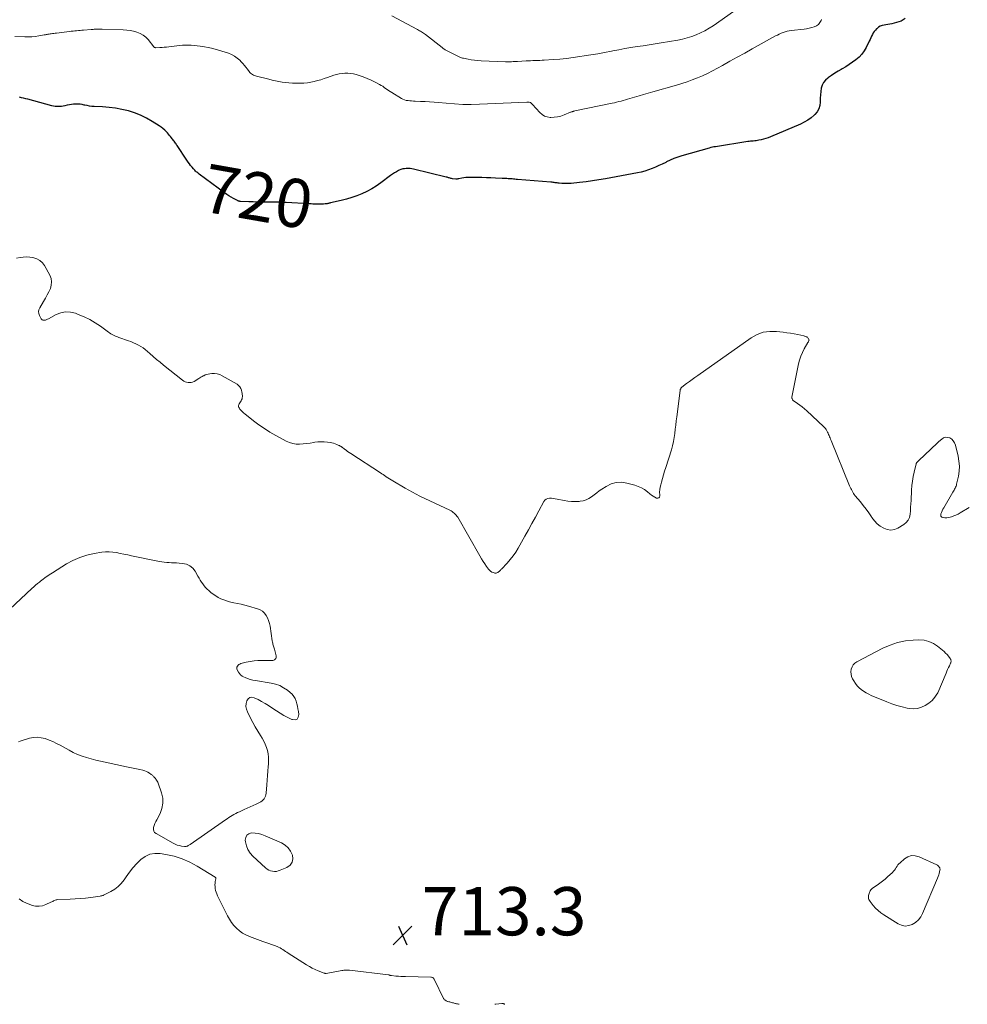
# Model space of a CAD drawing. Units: feet. Extents: x 2039995 to 2045019, y 555000 to 560003.
# Drawn here: x 2040340 to 2040733, y 555000 to 555408 of the extents above; entities that cross this region are included whole.
import ezdxf
from ezdxf.enums import TextEntityAlignment as Align

# ---------------------------------------------------------------- set-up
doc = ezdxf.new("R2010")
doc.units = ezdxf.units.FT
doc.header["$LTSCALE"] = 100
doc.header["$MEASUREMENT"] = 0
for name, color, linetype, lineweight in [('CONTOUR INDEX', 32, 'Continuous', 25), ('CONTOUR INDEX LABEL', 7, 'Continuous', 15), ('CONTOUR INTERMEDIATE', 40, 'Continuous', 15), ('SPOT ELEVATION', 7, 'Continuous', 15)]:
    doc.layers.add(name, color=color, linetype=linetype, lineweight=lineweight)
doc.styles.add('slant', font='romans.shx', dxfattribs={"oblique": 14.999978})

# ---------------------------------------------------------------- blocks, each defined once
blk = doc.blocks.new('SPOT_1')
at = {"layer": 'SPOT ELEVATION', "lineweight": 25}
for p, q in [((-3.95, -3.95), (3.86, 3.85)), ((-1.67, 3.81), (1.74, -3.97))]:
    blk.add_line(p, q, dxfattribs=at)

msp = doc.modelspace()

# ---------------------------------------------------------------- linework, layer by layer
at = {"layer": 'CONTOUR INDEX', "elevation": 720, "flags": 128}
for points in [[(2040707.04, 555408.47), (2040706.21, 555407.91), (2040705.33, 555407.43), (2040704.4, 555407.06), (2040703.43, 555406.78), (2040701.48, 555406.36), (2040700.66, 555406.19), (2040699.85, 555406.03), (2040699.03, 555405.89), (2040698.21, 555405.76), (2040697.42, 555405.57), (2040696.67, 555405.29), (2040695.98, 555404.89), (2040695.33, 555404.4), (2040695.15, 555404.24), (2040694.62, 555403.71), (2040694.15, 555403.13), (2040693.75, 555402.5), (2040693.4, 555401.83), (2040693.09, 555401.13), (2040692.78, 555400.44), (2040692.45, 555399.75), (2040692.11, 555399.06), (2040690.83, 555396.5), (2040689.98, 555395.05), (2040689.01, 555393.7), (2040687.86, 555392.49), (2040686.59, 555391.37), (2040685.22, 555390.37), (2040683.81, 555389.4), (2040682.37, 555388.49), (2040680.9, 555387.63), (2040680.51, 555387.41), (2040679.16, 555386.62), (2040677.83, 555385.81), (2040676.52, 555384.95), (2040675.23, 555384.07), (2040674.89, 555383.83), (2040673.93, 555382.96), (2040673.13, 555381.97), (2040672.59, 555380.83), (2040672.22, 555379.58), (2040672.03, 555378.23), (2040671.89, 555376.89), (2040671.82, 555375.53), (2040671.8, 555374.18), (2040671.8, 555373.84), (2040671.63, 555372.39), (2040671.24, 555371.04), (2040670.52, 555369.82), (2040669.59, 555368.7), (2040669.31, 555368.43), (2040668, 555367.33), (2040666.63, 555366.34), (2040665.16, 555365.48), (2040663.62, 555364.73), (2040651.18, 555359.44), (2040650.22, 555359.06), (2040649.24, 555358.73), (2040648.24, 555358.45), (2040647.24, 555358.22), (2040646.32, 555358.03), (2040645.76, 555357.93), (2040645.2, 555357.84), (2040644.63, 555357.78), (2040644.06, 555357.73), (2040643.5, 555357.69), (2040642.93, 555357.63), (2040642.37, 555357.56), (2040641.8, 555357.48), (2040628.39, 555355.38), (2040627.74, 555355.26), (2040627.09, 555355.13), (2040626.45, 555354.98), (2040625.81, 555354.81), (2040614.42, 555351.57), (2040612.78, 555351.05), (2040611.16, 555350.47), (2040609.59, 555349.79), (2040608.03, 555349.05), (2040607.75, 555348.9), (2040606.35, 555348.2), (2040604.94, 555347.53), (2040603.51, 555346.9), (2040602.07, 555346.29), (2040600.6, 555345.74), (2040599.12, 555345.26), (2040597.62, 555344.87), (2040596.09, 555344.55), (2040582.76, 555342.12), (2040580.09, 555341.67), (2040577.42, 555341.25), (2040574.74, 555340.89), (2040572.05, 555340.56), (2040568.61, 555340.19), (2040567.64, 555340.11), (2040566.67, 555340.07), (2040565.7, 555340.1), (2040564.72, 555340.16), (2040563.64, 555340.27), (2040563.21, 555340.31), (2040562.78, 555340.36), (2040562.35, 555340.42), (2040561.93, 555340.47), (2040561.5, 555340.53), (2040561.07, 555340.58), (2040560.64, 555340.62), (2040560.21, 555340.66), (2040546.4, 555341.8), (2040545.83, 555341.85), (2040545.25, 555341.9), (2040544.68, 555341.95), (2040544.11, 555342), (2040543.97, 555342.01), (2040543.47, 555342.05), (2040542.97, 555342.08), (2040542.46, 555342.12), (2040541.96, 555342.15), (2040541.46, 555342.17), (2040540.96, 555342.2), (2040540.45, 555342.22), (2040539.95, 555342.25), (2040537.19, 555342.37), (2040535.31, 555342.44), (2040533.43, 555342.5), (2040531.55, 555342.55), (2040529.67, 555342.58), (2040526.53, 555342.63), (2040525.71, 555342.62), (2040524.91, 555342.57), (2040524.1, 555342.48), (2040523.3, 555342.36), (2040522.01, 555342.12), (2040521.85, 555342.09), (2040521.7, 555342.05), (2040521.54, 555342.02), (2040521.39, 555341.99), (2040521.24, 555341.96), (2040521.08, 555341.94), (2040520.92, 555341.94), (2040520.77, 555341.95), (2040519.35, 555342.12), (2040519.03, 555342.17), (2040518.71, 555342.23), (2040518.39, 555342.31), (2040518.08, 555342.41), (2040517.77, 555342.51), (2040517.46, 555342.6), (2040517.14, 555342.69), (2040516.82, 555342.77), (2040503.3, 555346.02), (2040502.55, 555346.17), (2040501.79, 555346.28), (2040501.02, 555346.33), (2040500.26, 555346.34), (2040499.5, 555346.27), (2040498.75, 555346.14), (2040498.03, 555345.91), (2040497.33, 555345.62), (2040496.99, 555345.45), (2040496.15, 555345.01), (2040495.32, 555344.53), (2040494.52, 555344.01), (2040493.74, 555343.45), (2040489.65, 555340.37), (2040487.8, 555339.08), (2040485.9, 555337.89), (2040483.92, 555336.84), (2040481.88, 555335.89), (2040479.77, 555335.07), (2040477.65, 555334.32), (2040475.49, 555333.67), (2040473.31, 555333.1), (2040468.9, 555332.06), (2040468.61, 555331.99), (2040468.33, 555331.93)], [(2040468.33, 555331.93), (2040468.04, 555331.87), (2040467.76, 555331.81), (2040467.47, 555331.76), (2040467.18, 555331.72), (2040466.89, 555331.68), (2040466.6, 555331.66), (2040465.99, 555331.61), (2040465.4, 555331.58), (2040464.8, 555331.55), (2040464.21, 555331.55), (2040463.61, 555331.55), (2040463.19, 555331.56), (2040462.38, 555331.59), (2040461.57, 555331.62), (2040460.76, 555331.65), (2040459.95, 555331.7), (2040450.53, 555332.23), (2040449.69, 555332.27), (2040448.85, 555332.3), (2040448.01, 555332.33), (2040447.17, 555332.34), (2040446.82, 555332.35), (2040446.16, 555332.36), (2040445.49, 555332.37), (2040444.82, 555332.37), (2040444.16, 555332.38), (2040442.01, 555332.4), (2040440.26, 555332.42), (2040438.52, 555332.46), (2040436.78, 555332.51), (2040435.04, 555332.57), (2040431.61, 555332.7), (2040431.43, 555332.71), (2040431.25, 555332.73), (2040431.08, 555332.76), (2040430.9, 555332.79), (2040430.73, 555332.84), (2040430.56, 555332.89), (2040430.4, 555332.96), (2040430.24, 555333.04), (2040428.63, 555333.92), (2040427.68, 555334.46), (2040426.75, 555335.03), (2040425.84, 555335.64), (2040424.95, 555336.27), (2040414.47, 555344.02), (2040414.15, 555344.26), (2040413.83, 555344.51), (2040413.51, 555344.77), (2040413.2, 555345.03), (2040412.89, 555345.31), (2040412.6, 555345.59), (2040412.32, 555345.88), (2040412.06, 555346.19), (2040411.45, 555346.93), (2040410.89, 555347.62), (2040410.35, 555348.32), (2040409.84, 555349.03), (2040409.34, 555349.76), (2040405.34, 555355.81), (2040405.09, 555356.18), (2040404.84, 555356.55), (2040404.58, 555356.91), (2040404.32, 555357.27), (2040404.06, 555357.63), (2040403.8, 555357.98), (2040403.53, 555358.34), (2040403.27, 555358.69), (2040403, 555359.05), (2040402.6, 555359.57), (2040402.18, 555360.08), (2040401.75, 555360.58), (2040401.3, 555361.07), (2040400.85, 555361.54), (2040400.15, 555362.22), (2040399.41, 555362.87), (2040398.63, 555363.46), (2040397.82, 555364.02), (2040394.89, 555365.86), (2040392.55, 555367.2), (2040390.14, 555368.39), (2040387.63, 555369.38), (2040385.07, 555370.21), (2040382.43, 555370.85), (2040379.78, 555371.36), (2040377.1, 555371.69), (2040374.4, 555371.89), (2040370.95, 555372.03), (2040369.96, 555372.1), (2040368.97, 555372.21), (2040367.99, 555372.39), (2040367.02, 555372.6), (2040366.81, 555372.65), (2040365.94, 555372.84), (2040365.06, 555372.98), (2040364.18, 555373.04), (2040363.29, 555373.06), (2040362.4, 555373.01), (2040361.51, 555372.92), (2040360.63, 555372.77), (2040359.76, 555372.57), (2040358.77, 555372.31), (2040357.41, 555372.07), (2040356.05, 555371.97), (2040354.69, 555372.08), (2040353.33, 555372.34), (2040343.38, 555375.04), (2040342.53, 555375.26), (2040341.67, 555375.48), (2040340.82, 555375.69), (2040339.96, 555375.89)]]:
    msp.add_lwpolyline(points, dxfattribs=at)
at = {"layer": 'CONTOUR INTERMEDIATE', "flags": 128}
for points, elevation in [([(2040635.82, 555411.4), (2040627.37, 555405.52), (2040625.7, 555404.44), (2040623.99, 555403.44), (2040622.22, 555402.55), (2040620.4, 555401.74), (2040618.54, 555401.05), (2040616.65, 555400.45), (2040614.73, 555399.97), (2040612.78, 555399.58), (2040605.93, 555398.45), (2040603.42, 555398.04), (2040600.91, 555397.63), (2040598.39, 555397.24), (2040595.88, 555396.85), (2040593.36, 555396.45), (2040590.86, 555396.03), (2040588.35, 555395.57), (2040585.85, 555395.09), (2040585.23, 555394.97), (2040582.42, 555394.43), (2040579.6, 555393.91), (2040576.78, 555393.43), (2040573.95, 555392.97), (2040572.15, 555392.69), (2040569.4, 555392.3), (2040566.64, 555391.96), (2040563.88, 555391.69), (2040561.11, 555391.48), (2040557.44, 555391.25), (2040556.5, 555391.2), (2040555.55, 555391.15), (2040554.61, 555391.12), (2040553.67, 555391.09), (2040552.73, 555391.07), (2040551.78, 555391.03), (2040550.84, 555390.99), (2040549.9, 555390.94), (2040546.35, 555390.74), (2040545.73, 555390.71), (2040545.11, 555390.67), (2040544.49, 555390.63), (2040543.87, 555390.6), (2040543.26, 555390.57), (2040542.64, 555390.55), (2040542.02, 555390.56), (2040541.4, 555390.57), (2040531.25, 555391), (2040529.89, 555391.09), (2040528.53, 555391.22), (2040527.19, 555391.42), (2040525.84, 555391.65), (2040523.99, 555392.02), (2040523.58, 555392.11), (2040523.18, 555392.23), (2040522.79, 555392.38), (2040522.41, 555392.55), (2040516.86, 555395.31), (2040516.63, 555395.43), (2040516.4, 555395.56), (2040516.18, 555395.7), (2040515.96, 555395.84), (2040515.74, 555395.98), (2040515.53, 555396.13), (2040515.32, 555396.29), (2040515.11, 555396.44), (2040508.15, 555401.84), (2040507.76, 555402.13), (2040507.36, 555402.42), (2040506.95, 555402.69), (2040506.54, 555402.96), (2040506.12, 555403.21), (2040505.69, 555403.46), (2040505.27, 555403.7), (2040504.84, 555403.94), (2040494.29, 555409.58)], 728), ([(2040672.27, 555408.09), (2040672.14, 555407.74), (2040671.64, 555406.84), (2040671.02, 555406.06), (2040670.22, 555405.48), (2040669.29, 555405.03), (2040668.25, 555404.72), (2040667.2, 555404.46), (2040666.14, 555404.26), (2040665.06, 555404.11), (2040659.71, 555403.51), (2040658.86, 555403.39), (2040658.02, 555403.22), (2040657.2, 555402.99), (2040656.38, 555402.71), (2040655.59, 555402.39), (2040654.8, 555402.04), (2040654.03, 555401.66), (2040653.27, 555401.26), (2040643.56, 555395.87), (2040640.49, 555394.17), (2040637.42, 555392.46), (2040634.35, 555390.76), (2040631.28, 555389.06), (2040629.16, 555387.89), (2040627.13, 555386.81), (2040625.09, 555385.77), (2040623, 555384.8), (2040620.9, 555383.88), (2040618.77, 555383.03), (2040616.62, 555382.23), (2040614.44, 555381.52), (2040612.24, 555380.86), (2040602.36, 555378.11), (2040600.47, 555377.58), (2040598.59, 555377.04), (2040596.71, 555376.49), (2040594.83, 555375.93), (2040592.89, 555375.34), (2040591.98, 555375.07), (2040591.07, 555374.81), (2040590.16, 555374.55), (2040589.24, 555374.3), (2040588.33, 555374.06), (2040587.41, 555373.83), (2040586.48, 555373.62), (2040585.56, 555373.42), (2040570.05, 555370.18), (2040569.83, 555370.13), (2040569.6, 555370.08), (2040569.38, 555370.01), (2040569.16, 555369.95), (2040568.94, 555369.87), (2040568.72, 555369.8), (2040568.5, 555369.71), (2040568.29, 555369.63), (2040565.63, 555368.54), (2040564.29, 555368.08), (2040562.93, 555367.74), (2040561.54, 555367.57), (2040560.13, 555367.52), (2040559.85, 555367.52), (2040558.64, 555367.71), (2040557.5, 555368.07), (2040556.5, 555368.7), (2040555.57, 555369.51), (2040552.55, 555372.93), (2040552.42, 555373.07), (2040552.29, 555373.2), (2040552.16, 555373.32), (2040552.02, 555373.44), (2040551.87, 555373.57), (2040551.8, 555373.62), (2040551.73, 555373.66), (2040551.65, 555373.69), (2040551.57, 555373.71), (2040551.21, 555373.77), (2040550.95, 555373.81), (2040550.68, 555373.84), (2040550.41, 555373.85), (2040550.14, 555373.85), (2040530.61, 555372.99), (2040527.15, 555372.91), (2040523.69, 555372.93), (2040520.24, 555373.1), (2040516.79, 555373.36), (2040513.59, 555373.67), (2040511.74, 555373.83), (2040509.89, 555373.97), (2040508.03, 555374.08), (2040506.18, 555374.17), (2040503.95, 555374.25), (2040503.21, 555374.29), (2040502.46, 555374.33), (2040501.72, 555374.39), (2040500.98, 555374.46), (2040500.25, 555374.59), (2040499.55, 555374.77), (2040498.87, 555375.05), (2040498.22, 555375.38), (2040494.19, 555377.82), (2040493.55, 555378.22), (2040492.92, 555378.63), (2040492.3, 555379.07), (2040491.7, 555379.52), (2040491.09, 555379.97), (2040490.47, 555380.4), (2040489.83, 555380.79), (2040489.17, 555381.17), (2040487.31, 555382.16), (2040485.7, 555382.96), (2040484.06, 555383.7), (2040482.38, 555384.34), (2040480.67, 555384.91), (2040479.49, 555385.26), (2040478.34, 555385.54), (2040477.19, 555385.75), (2040476.02, 555385.84), (2040474.84, 555385.86), (2040473.66, 555385.76), (2040472.49, 555385.59), (2040471.35, 555385.32), (2040470.22, 555384.98), (2040467.54, 555384.04), (2040466.18, 555383.58), (2040464.81, 555383.15), (2040463.43, 555382.76), (2040462.05, 555382.39), (2040460.65, 555382.09), (2040459.24, 555381.86), (2040457.81, 555381.74), (2040456.38, 555381.68), (2040454.44, 555381.68), (2040453.03, 555381.71), (2040451.63, 555381.79), (2040450.23, 555381.94), (2040448.83, 555382.14), (2040447.45, 555382.4), (2040446.06, 555382.67), (2040444.69, 555382.97), (2040443.31, 555383.3), (2040438.2, 555384.56), (2040437.75, 555384.69), (2040437.3, 555384.85), (2040436.88, 555385.05), (2040436.46, 555385.28), (2040436.07, 555385.54), (2040435.71, 555385.84), (2040435.39, 555386.17), (2040435.09, 555386.54), (2040434.43, 555387.45), (2040433.81, 555388.28), (2040433.16, 555389.08), (2040432.47, 555389.86), (2040431.76, 555390.61), (2040431.22, 555391.17), (2040430.17, 555392.1), (2040429.04, 555392.91), (2040427.81, 555393.56), (2040426.51, 555394.09), (2040422.49, 555395.41), (2040421.03, 555395.84), (2040419.57, 555396.22), (2040418.08, 555396.52), (2040416.59, 555396.77), (2040415.98, 555396.86), (2040414.78, 555397.01), (2040413.57, 555397.16), (2040412.36, 555397.28), (2040411.16, 555397.39), (2040409.95, 555397.46), (2040408.74, 555397.48), (2040407.53, 555397.42), (2040406.32, 555397.32), (2040401.88, 555396.8), (2040400.93, 555396.69), (2040399.97, 555396.61), (2040399.02, 555396.54), (2040398.06, 555396.48), (2040396.38, 555396.4), (2040396.26, 555396.4), (2040396.15, 555396.42), (2040396.04, 555396.45), (2040395.94, 555396.49), (2040395.84, 555396.55), (2040395.74, 555396.62), (2040395.66, 555396.7), (2040395.58, 555396.79), (2040393.24, 555399.74), (2040392.26, 555400.77), (2040391.18, 555401.65), (2040389.96, 555402.32), (2040388.64, 555402.84), (2040387.24, 555403.2), (2040385.82, 555403.48), (2040384.39, 555403.66), (2040382.94, 555403.76), (2040374.24, 555404.06), (2040373.88, 555404.07), (2040373.53, 555404.08), (2040373.17, 555404.09), (2040372.81, 555404.09), (2040372.79, 555404.09), (2040372.44, 555404.09), (2040372.1, 555404.09), (2040371.75, 555404.08), (2040371.41, 555404.07), (2040371.3, 555404.06), (2040370.9, 555404.04), (2040370.51, 555404.01), (2040370.11, 555403.98), (2040369.71, 555403.95), (2040366.54, 555403.71), (2040365.81, 555403.65), (2040365.08, 555403.59), (2040364.35, 555403.53), (2040363.62, 555403.46), (2040362.89, 555403.39), (2040362.16, 555403.32), (2040361.43, 555403.23), (2040360.7, 555403.15), (2040355.33, 555402.48), (2040354.78, 555402.41), (2040354.22, 555402.34), (2040353.66, 555402.26), (2040353.1, 555402.19), (2040352.61, 555402.12), (2040352.3, 555402.07), (2040351.99, 555402.02), (2040351.68, 555401.97), (2040351.37, 555401.91), (2040351.06, 555401.84), (2040350.75, 555401.79), (2040350.44, 555401.73), (2040350.13, 555401.67), (2040347.92, 555401.3), (2040346.5, 555401.1), (2040345.08, 555400.96), (2040343.65, 555400.9), (2040342.21, 555400.89), (2040338, 555400.98)], 724), ([(2040534.33, 555180.31), (2040533.55, 555181.39), (2040532.8, 555182.46), (2040532.07, 555183.54), (2040531.38, 555184.65), (2040530.71, 555185.78), (2040521.54, 555201.81), (2040521.25, 555202.27), (2040520.92, 555202.71), (2040520.55, 555203.11), (2040520.15, 555203.49), (2040519.71, 555203.84), (2040519.26, 555204.16), (2040518.79, 555204.44), (2040518.3, 555204.7), (2040505.85, 555210.63), (2040504.33, 555211.39), (2040502.81, 555212.17), (2040501.32, 555212.99), (2040499.83, 555213.83), (2040494.66, 555216.86), (2040493.98, 555217.28), (2040493.3, 555217.7), (2040492.63, 555218.14), (2040491.97, 555218.59), (2040491.73, 555218.76), (2040491.2, 555219.13), (2040490.66, 555219.49), (2040490.11, 555219.86), (2040489.57, 555220.21), (2040477.26, 555228.2), (2040476.59, 555228.64), (2040475.93, 555229.1), (2040475.28, 555229.57), (2040474.64, 555230.06), (2040473.69, 555230.81), (2040473.53, 555230.93), (2040473.37, 555231.04), (2040473.21, 555231.15), (2040473.04, 555231.25), (2040472.87, 555231.35), (2040472.7, 555231.45), (2040472.52, 555231.54), (2040472.34, 555231.62), (2040471.43, 555232.04), (2040470.79, 555232.3), (2040470.13, 555232.52), (2040469.46, 555232.69), (2040468.78, 555232.81), (2040467.55, 555232.98), (2040466.25, 555233.1), (2040464.94, 555233.14), (2040463.64, 555233.05), (2040462.34, 555232.89), (2040461.95, 555232.82), (2040460.48, 555232.58), (2040459.01, 555232.38), (2040457.54, 555232.23), (2040456.06, 555232.12), (2040454.61, 555232.15), (2040453.19, 555232.34), (2040451.82, 555232.77), (2040450.49, 555233.35), (2040446.15, 555235.72), (2040443.76, 555237.1), (2040441.42, 555238.57), (2040439.15, 555240.15), (2040436.94, 555241.81), (2040433.35, 555244.66), (2040432.98, 555244.96), (2040432.62, 555245.27), (2040432.27, 555245.59), (2040431.93, 555245.93), (2040431.85, 555246.01), (2040431.57, 555246.32), (2040431.32, 555246.64), (2040431.09, 555246.99), (2040430.89, 555247.35), (2040430.77, 555247.71), (2040430.73, 555248.08), (2040430.81, 555248.43), (2040430.96, 555248.79), (2040431.8, 555250.09), (2040432.02, 555250.49), (2040432.19, 555250.91), (2040432.29, 555251.36), (2040432.34, 555251.81), (2040432.33, 555252.29), (2040432.3, 555252.75), (2040432.24, 555253.21), (2040432.15, 555253.66), (2040431.98, 555254.43), (2040431.7, 555255.19), (2040431.31, 555255.88), (2040430.77, 555256.46), (2040430.12, 555256.95), (2040423.96, 555260.49), (2040422.95, 555260.95), (2040421.91, 555261.27), (2040420.83, 555261.39), (2040419.72, 555261.38), (2040418.77, 555261.28), (2040418.13, 555261.17), (2040417.5, 555261.01), (2040416.9, 555260.78), (2040416.31, 555260.49), (2040416.08, 555260.37), (2040415.62, 555260.11), (2040415.16, 555259.85), (2040414.7, 555259.58), (2040414.24, 555259.31), (2040412.29, 555258.14), (2040411.71, 555257.87), (2040411.12, 555257.68), (2040410.5, 555257.62), (2040409.86, 555257.64), (2040409.23, 555257.78), (2040408.63, 555257.98), (2040408.07, 555258.28), (2040407.53, 555258.64), (2040399.62, 555264.9), (2040398.19, 555266.05), (2040396.77, 555267.22), (2040395.37, 555268.42), (2040393.99, 555269.63), (2040392.94, 555270.56), (2040392.06, 555271.29), (2040391.16, 555271.97), (2040390.21, 555272.59), (2040389.23, 555273.16), (2040388.22, 555273.68), (2040387.19, 555274.16), (2040386.14, 555274.59), (2040385.07, 555274.99), (2040381.14, 555276.33), (2040380.56, 555276.54), (2040379.99, 555276.76), (2040379.43, 555277.01), (2040378.88, 555277.27), (2040378.34, 555277.56), (2040377.81, 555277.87), (2040377.29, 555278.2), (2040376.79, 555278.55), (2040373.53, 555280.96), (2040371.35, 555282.42), (2040369.1, 555283.76), (2040366.74, 555284.9), (2040364.31, 555285.91), (2040363.11, 555286.35), (2040361.09, 555286.8), (2040359.09, 555286.92), (2040357.13, 555286.52), (2040355.19, 555285.79), (2040351.91, 555284.02), (2040351.63, 555283.88), (2040351.35, 555283.75), (2040351.06, 555283.63), (2040350.77, 555283.52), (2040350.48, 555283.45), (2040350.18, 555283.43), (2040349.89, 555283.47), (2040349.6, 555283.55), (2040349.33, 555283.69), (2040349.09, 555283.87), (2040348.9, 555284.09), (2040348.74, 555284.35), (2040348.21, 555285.42), (2040347.96, 555286.23), (2040347.87, 555287.03), (2040348.03, 555287.82), (2040348.35, 555288.61), (2040349.97, 555291.29), (2040350.73, 555292.61), (2040351.45, 555293.94), (2040352.12, 555295.29), (2040352.75, 555296.67), (2040353.13, 555298.05), (2040353.27, 555299.42), (2040353.02, 555300.77), (2040352.52, 555302.11), (2040350.3, 555306.16), (2040349.44, 555307.32), (2040348.44, 555308.28), (2040347.21, 555308.94), (2040345.84, 555309.39), (2040345.51, 555309.45), (2040344.18, 555309.62), (2040342.84, 555309.7), (2040341.51, 555309.63), (2040340.18, 555309.46), (2040338.74, 555309.19)], 716), ([(2040733.52, 555205.93), (2040729.77, 555203.65), (2040728.9, 555203.16), (2040728.01, 555202.72), (2040727.08, 555202.35), (2040726.14, 555202.02), (2040725.66, 555201.87), (2040724.94, 555201.7), (2040724.21, 555201.6), (2040723.47, 555201.6), (2040722.73, 555201.67), (2040722.63, 555201.68), (2040722.16, 555201.92), (2040721.83, 555202.24), (2040721.72, 555202.68), (2040721.75, 555203.22), (2040722.02, 555203.86), (2040722.31, 555204.5), (2040722.64, 555205.13), (2040722.98, 555205.74), (2040726.79, 555212.2), (2040727.02, 555212.6), (2040727.25, 555213), (2040727.47, 555213.41), (2040727.69, 555213.82), (2040727.88, 555214.24), (2040728.06, 555214.66), (2040728.2, 555215.1), (2040728.31, 555215.55), (2040729.02, 555218.79), (2040729.33, 555220.87), (2040729.44, 555222.94), (2040729.28, 555225.01), (2040728.92, 555227.08), (2040727.78, 555231.75), (2040727.42, 555232.66), (2040726.94, 555233.47), (2040726.26, 555234.13), (2040725.46, 555234.69), (2040724.58, 555234.94), (2040723.72, 555234.99), (2040722.91, 555234.72), (2040722.13, 555234.23), (2040720.99, 555233.17), (2040719.67, 555231.94), (2040718.35, 555230.71), (2040717.04, 555229.47), (2040715.73, 555228.23), (2040712.06, 555224.74), (2040711.98, 555224.66), (2040711.89, 555224.57), (2040711.81, 555224.47), (2040711.73, 555224.38), (2040711.66, 555224.28), (2040711.6, 555224.17), (2040711.55, 555224.06), (2040711.51, 555223.95), (2040710.67, 555220.5), (2040710.28, 555218.65), (2040709.96, 555216.79), (2040709.74, 555214.92), (2040709.6, 555213.03), (2040709.4, 555208.8), (2040709.33, 555207.37), (2040709.25, 555205.94), (2040709.16, 555204.51), (2040709.07, 555203.07), (2040708.77, 555201.76), (2040708.26, 555200.58), (2040707.43, 555199.6), (2040706.39, 555198.76), (2040704.01, 555197.36), (2040702.54, 555196.79), (2040701.06, 555196.53), (2040699.57, 555196.73), (2040698.08, 555197.25), (2040696.67, 555198.15), (2040695.36, 555199.17), (2040694.23, 555200.37), (2040693.2, 555201.69), (2040692.97, 555202.04), (2040691.89, 555203.61), (2040690.78, 555205.16), (2040689.62, 555206.68), (2040688.42, 555208.17), (2040686.27, 555210.76), (2040685.91, 555211.23), (2040685.56, 555211.72), (2040685.25, 555212.22), (2040684.96, 555212.74), (2040684.69, 555213.27), (2040684.43, 555213.81), (2040684.18, 555214.35), (2040683.95, 555214.9), (2040676.28, 555233.69), (2040676.08, 555234.18), (2040675.87, 555234.68), (2040675.66, 555235.18), (2040675.45, 555235.67), (2040675.24, 555236.16), (2040675.02, 555236.65), (2040674.79, 555237.14), (2040674.55, 555237.62), (2040674.52, 555237.67), (2040674.24, 555238.15), (2040673.93, 555238.61), (2040673.57, 555239.04), (2040673.18, 555239.44), (2040666.2, 555245.89), (2040665.27, 555246.72), (2040664.31, 555247.52), (2040663.33, 555248.29), (2040662.32, 555249.03), (2040660.61, 555250.25), (2040660.46, 555250.38), (2040660.33, 555250.52), (2040660.23, 555250.68), (2040660.14, 555250.86), (2040660.09, 555251.05), (2040660.05, 555251.24), (2040660.05, 555251.44), (2040660.07, 555251.64), (2040662.78, 555265.35), (2040663.19, 555266.99), (2040663.7, 555268.58), (2040664.37, 555270.12), (2040665.14, 555271.61), (2040666.66, 555274.2), (2040666.76, 555274.37), (2040666.86, 555274.54), (2040666.96, 555274.71), (2040667.06, 555274.88), (2040667.12, 555275.05), (2040667.15, 555275.21), (2040667.11, 555275.38), (2040667.04, 555275.54), (2040666.73, 555276.02), (2040666.57, 555276.22), (2040666.39, 555276.4), (2040666.18, 555276.54), (2040665.95, 555276.66), (2040665.7, 555276.75), (2040665.46, 555276.84), (2040665.2, 555276.91), (2040664.95, 555276.97), (2040662.48, 555277.5), (2040660.99, 555277.79), (2040659.49, 555278.06), (2040657.99, 555278.29), (2040656.48, 555278.5), (2040653.71, 555278.83), (2040650.9, 555278.85), (2040648.19, 555278.48), (2040645.62, 555277.52), (2040643.16, 555276.17), (2040621.04, 555260.6), (2040619.87, 555259.77), (2040618.71, 555258.92), (2040617.55, 555258.07), (2040616.41, 555257.2), (2040614.44, 555255.69), (2040614.3, 555255.56), (2040614.16, 555255.42), (2040614.05, 555255.26), (2040613.96, 555255.1), (2040613.88, 555254.92), (2040613.81, 555254.73), (2040613.77, 555254.54), (2040613.73, 555254.35), (2040612.31, 555243.46), (2040612.09, 555241.74), (2040611.89, 555240.02), (2040611.69, 555238.3), (2040611.51, 555236.57), (2040611.28, 555234.86), (2040610.98, 555233.16), (2040610.58, 555231.48), (2040610.11, 555229.81), (2040607.79, 555222.45), (2040607.31, 555220.93), (2040606.85, 555219.41), (2040606.41, 555217.88), (2040605.97, 555216.35), (2040605.68, 555215.33), (2040605.45, 555214.3), (2040605.29, 555213.27), (2040605.24, 555212.23), (2040605.26, 555211.18), (2040605.29, 555210.7), (2040605.14, 555210.19), (2040604.88, 555209.84), (2040604.46, 555209.73), (2040603.93, 555209.77), (2040603.21, 555210.15), (2040602.52, 555210.57), (2040601.85, 555211.03), (2040601.21, 555211.53), (2040600.17, 555212.4), (2040598.98, 555213.27), (2040597.73, 555214.03), (2040596.39, 555214.62), (2040595, 555215.1), (2040591.61, 555216.02), (2040589.37, 555216.32), (2040587.19, 555216.25), (2040585.11, 555215.63), (2040583.08, 555214.63), (2040581.34, 555213.46), (2040580.24, 555212.71), (2040579.16, 555211.94), (2040578.09, 555211.15), (2040577.04, 555210.34), (2040575.95, 555209.62), (2040574.81, 555209.05), (2040573.58, 555208.67), (2040572.3, 555208.43), (2040571.82, 555208.38), (2040570.26, 555208.3)], 716), ([(2040570.26, 555208.3), (2040568.7, 555208.32), (2040567.16, 555208.47), (2040565.61, 555208.73), (2040562.78, 555209.34), (2040561.99, 555209.48), (2040561.19, 555209.61), (2040560.39, 555209.69), (2040559.58, 555209.74), (2040558.84, 555209.64), (2040558.18, 555209.39), (2040557.65, 555208.95), (2040557.19, 555208.36), (2040555.17, 555204.48), (2040553.76, 555201.83), (2040552.34, 555199.19), (2040550.89, 555196.56), (2040549.42, 555193.95), (2040546.64, 555189.06), (2040545.62, 555187.4), (2040544.52, 555185.79), (2040543.3, 555184.27), (2040542.02, 555182.8), (2040539.65, 555180.27), (2040539.49, 555180.11), (2040539.33, 555179.94), (2040539.18, 555179.77), (2040539.02, 555179.6), (2040538.86, 555179.44), (2040538.69, 555179.29), (2040538.51, 555179.15), (2040538.33, 555179.01), (2040538.13, 555178.88), (2040537.83, 555178.74), (2040537.53, 555178.65), (2040537.21, 555178.65), (2040536.88, 555178.7), (2040536.32, 555178.88), (2040535.74, 555179.13), (2040535.21, 555179.44), (2040534.75, 555179.84), (2040534.33, 555180.31)], 716), ([(2040339.53, 555108.81), (2040340.23, 555109.08), (2040344.15, 555110.23), (2040345.77, 555110.55), (2040347.38, 555110.67), (2040349, 555110.48), (2040350.6, 555110.1), (2040352.19, 555109.51), (2040353.75, 555108.87), (2040355.27, 555108.14), (2040356.77, 555107.36), (2040360.5, 555105.28), (2040362.25, 555104.38), (2040364.04, 555103.56), (2040365.87, 555102.86), (2040367.75, 555102.25), (2040369.65, 555101.71), (2040371.56, 555101.21), (2040373.48, 555100.75), (2040375.41, 555100.33), (2040384.34, 555098.45), (2040385.72, 555098.16), (2040387.09, 555097.87), (2040388.47, 555097.57), (2040389.84, 555097.27), (2040391.13, 555096.99), (2040391.84, 555096.78), (2040392.53, 555096.53), (2040393.18, 555096.19), (2040393.81, 555095.8), (2040394.54, 555095.29), (2040394.78, 555095.11), (2040395.02, 555094.91), (2040395.24, 555094.7), (2040395.45, 555094.48), (2040395.66, 555094.25), (2040395.86, 555094.02), (2040396.06, 555093.79), (2040396.26, 555093.55), (2040396.5, 555093.28), (2040396.79, 555092.89), (2040397.05, 555092.48), (2040397.27, 555092.05), (2040397.46, 555091.6), (2040398.84, 555087.69), (2040399.31, 555085.49), (2040399.42, 555083.33), (2040399, 555081.2), (2040398.21, 555079.09), (2040396.85, 555076.49), (2040396.46, 555075.7), (2040396.11, 555074.9), (2040395.8, 555074.09), (2040395.52, 555073.26), (2040395.47, 555072.5), (2040395.59, 555071.81), (2040395.97, 555071.24), (2040396.54, 555070.73), (2040403.63, 555066.76), (2040404.47, 555066.35), (2040405.33, 555066.01), (2040406.22, 555065.76), (2040407.13, 555065.58), (2040408.34, 555065.4), (2040408.66, 555065.39), (2040408.97, 555065.41), (2040409.28, 555065.48), (2040409.58, 555065.59), (2040409.87, 555065.74), (2040410.15, 555065.9), (2040410.43, 555066.07), (2040410.7, 555066.25), (2040425.28, 555076.42), (2040425.97, 555076.89), (2040426.67, 555077.35), (2040427.39, 555077.8), (2040428.1, 555078.24), (2040428.83, 555078.66), (2040429.57, 555079.06), (2040430.33, 555079.44), (2040431.09, 555079.79), (2040433.1, 555080.68), (2040434.35, 555081.24), (2040435.6, 555081.81), (2040436.85, 555082.38), (2040438.09, 555082.96), (2040439.41, 555083.58), (2040439.96, 555083.9), (2040440.48, 555084.26), (2040440.93, 555084.69), (2040441.35, 555085.16), (2040441.68, 555085.7), (2040441.95, 555086.26), (2040442.11, 555086.86), (2040442.2, 555087.48), (2040442.41, 555090.93), (2040442.54, 555092.84), (2040442.68, 555094.75), (2040442.84, 555096.65), (2040443.01, 555098.56), (2040443.11, 555099.55), (2040443.17, 555100.96), (2040443.14, 555102.35), (2040442.97, 555103.74), (2040442.7, 555105.11), (2040442.29, 555106.46), (2040441.81, 555107.77), (2040441.2, 555109.03), (2040440.51, 555110.26), (2040439.8, 555111.39), (2040438.71, 555113.17), (2040437.66, 555114.96), (2040436.65, 555116.78), (2040435.68, 555118.62), (2040434.38, 555121.15), (2040433.97, 555122.29), (2040433.75, 555123.43), (2040433.83, 555124.6), (2040434.1, 555125.77), (2040434.69, 555126.58), (2040435.39, 555127.11), (2040436.26, 555127.21), (2040437.25, 555127.04), (2040438.82, 555126.28), (2040440.3, 555125.51), (2040441.76, 555124.71), (2040443.18, 555123.84), (2040444.57, 555122.92), (2040446.42, 555121.64), (2040447.98, 555120.64), (2040449.56, 555119.69), (2040451.21, 555118.84), (2040452.88, 555118.06), (2040453.08, 555117.97), (2040454.17, 555117.94), (2040455.01, 555118.22), (2040455.49, 555118.97), (2040455.73, 555120.04), (2040455.53, 555121.27), (2040455.33, 555122.38), (2040455.1, 555123.48), (2040454.84, 555124.57), (2040454.55, 555125.66), (2040454.15, 555126.68), (2040453.63, 555127.62), (2040452.95, 555128.46), (2040452.16, 555129.21), (2040450.96, 555130.15), (2040449.42, 555131.19), (2040447.81, 555132.05), (2040446.08, 555132.65), (2040444.28, 555133.08), (2040437.7, 555134.13), (2040436.61, 555134.35), (2040435.54, 555134.63), (2040434.49, 555134.98), (2040433.46, 555135.39), (2040432.84, 555135.67), (2040432.19, 555136.04), (2040431.6, 555136.49), (2040431.11, 555137.04), (2040430.69, 555137.67), (2040430.21, 555138.55), (2040430.07, 555138.96), (2040430.01, 555139.36), (2040430.09, 555139.76), (2040430.25, 555140.15), (2040430.53, 555140.5), (2040430.85, 555140.79), (2040431.23, 555141), (2040431.64, 555141.16), (2040433.93, 555141.71), (2040435.53, 555142.03), (2040437.14, 555142.28), (2040438.77, 555142.4), (2040440.4, 555142.45), (2040444.56, 555142.42), (2040444.96, 555142.47), (2040445.33, 555142.58), (2040445.66, 555142.77), (2040445.97, 555143.03), (2040446.19, 555143.36), (2040446.33, 555143.7), (2040446.36, 555144.08), (2040446.32, 555144.46), (2040445.6, 555147.16), (2040445.48, 555147.58), (2040445.36, 555148), (2040445.24, 555148.42), (2040445.11, 555148.84), (2040444.99, 555149.26), (2040444.88, 555149.69), (2040444.79, 555150.12), (2040444.72, 555150.55), (2040443.78, 555156.65), (2040443.53, 555157.83), (2040443.19, 555158.98), (2040442.73, 555160.09), (2040442.17, 555161.16), (2040441.46, 555162.09), (2040440.64, 555162.88), (2040439.67, 555163.47), (2040438.58, 555163.91), (2040434.79, 555164.97), (2040433.29, 555165.37), (2040431.78, 555165.75), (2040430.27, 555166.09), (2040428.75, 555166.41), (2040428.13, 555166.53), (2040426.93, 555166.82), (2040425.74, 555167.16), (2040424.59, 555167.58), (2040423.45, 555168.06), (2040422.35, 555168.62), (2040421.29, 555169.24), (2040420.28, 555169.94), (2040419.3, 555170.69), (2040418.4, 555171.45), (2040417.7, 555172.08), (2040417.04, 555172.74), (2040416.44, 555173.46), (2040415.88, 555174.2), (2040415.35, 555174.99), (2040414.84, 555175.78), (2040414.36, 555176.58), (2040413.88, 555177.4), (2040412.75, 555179.42), (2040411.74, 555180.71), (2040410.57, 555181.74), (2040409.14, 555182.37), (2040407.54, 555182.73), (2040406.09, 555182.83), (2040405.07, 555182.9), (2040404.04, 555182.95), (2040403.01, 555182.99), (2040401.98, 555183.02), (2040400.95, 555183.07), (2040399.93, 555183.16), (2040398.92, 555183.31), (2040397.91, 555183.49), (2040386.33, 555185.91), (2040384.8, 555186.23), (2040383.26, 555186.55), (2040381.72, 555186.87), (2040380.19, 555187.19), (2040378.65, 555187.42), (2040377.11, 555187.54), (2040375.56, 555187.48), (2040374.02, 555187.32), (2040370.91, 555186.81), (2040367.88, 555186.12), (2040364.93, 555185.2), (2040362.11, 555183.95), (2040359.38, 555182.46), (2040353.59, 555178.85), (2040352.94, 555178.44), (2040352.3, 555178.02), (2040351.68, 555177.59), (2040351.05, 555177.14), (2040350.44, 555176.69), (2040349.82, 555176.24), (2040349.22, 555175.78), (2040348.61, 555175.31), (2040348.21, 555174.99), (2040347.41, 555174.35), (2040346.63, 555173.7), (2040345.86, 555173.02), (2040345.11, 555172.33), (2040335.95, 555163.7)], 712), ([(2040716.81, 555150.4), (2040718.67, 555149.53), (2040720.43, 555148.39), (2040722.46, 555146.72), (2040723.11, 555146.15), (2040723.74, 555145.55), (2040724.32, 555144.9), (2040724.87, 555144.24), (2040725.62, 555143.28), (2040725.76, 555143.06), (2040725.87, 555142.83), (2040725.94, 555142.58), (2040725.98, 555142.33), (2040725.98, 555142.06), (2040725.96, 555141.81), (2040725.89, 555141.56), (2040725.79, 555141.31), (2040725.3, 555140.29), (2040724.94, 555139.54), (2040724.59, 555138.78), (2040724.25, 555138.02), (2040723.92, 555137.25), (2040720.48, 555129.1), (2040720.41, 555128.95), (2040720.34, 555128.8), (2040720.26, 555128.66), (2040720.17, 555128.52), (2040719.32, 555127.27), (2040718.76, 555126.54), (2040718.15, 555125.87), (2040717.46, 555125.29), (2040716.72, 555124.75), (2040715.26, 555123.83), (2040713.7, 555123.08), (2040712.11, 555122.58), (2040710.44, 555122.46), (2040708.72, 555122.59), (2040707.85, 555122.75), (2040705.68, 555123.24), (2040703.54, 555123.81), (2040701.43, 555124.52), (2040699.36, 555125.31), (2040692.95, 555128), (2040691.86, 555128.51), (2040690.8, 555129.07), (2040689.78, 555129.71), (2040688.79, 555130.4), (2040687.89, 555131.18), (2040687.06, 555132.03), (2040686.34, 555132.98), (2040685.69, 555133.98), (2040685.21, 555134.84), (2040684.81, 555135.8), (2040684.55, 555136.79), (2040684.52, 555137.81), (2040684.62, 555138.84), (2040684.97, 555139.81), (2040685.46, 555140.67), (2040686.16, 555141.37), (2040687, 555141.96), (2040697.7, 555147.56), (2040700.73, 555148.89), (2040703.84, 555149.94), (2040707.06, 555150.57), (2040710.36, 555150.91), (2040712.7, 555151), (2040714.8, 555150.84), (2040716.81, 555150.4)], 716), ([(2040452.94, 555058.85), (2040453.21, 555060.25), (2040453.09, 555061.83), (2040452.32, 555063.45), (2040451.33, 555064.87), (2040450.01, 555066), (2040448.48, 555066.92), (2040441.76, 555069.88), (2040440.39, 555070.38), (2040439, 555070.75), (2040437.58, 555070.94), (2040436.13, 555071.01), (2040435.01, 555070.67), (2040434.16, 555070.1), (2040433.71, 555069.18), (2040433.52, 555068.03), (2040433.59, 555067.38), (2040433.98, 555065.69), (2040434.58, 555064.11), (2040435.5, 555062.69), (2040436.64, 555061.39), (2040441.93, 555056.52), (2040442.58, 555056.02), (2040443.27, 555055.61), (2040444.02, 555055.32), (2040444.82, 555055.12), (2040445.63, 555055.07), (2040446.44, 555055.1), (2040447.22, 555055.27), (2040448, 555055.53), (2040450.81, 555056.75), (2040452.07, 555057.71), (2040452.94, 555058.85)], 712), ([(2040522.09, 555000), (2040521.84, 555000.05), (2040521.43, 555000.14), (2040521.02, 555000.23), (2040520.62, 555000.33), (2040520.52, 555000.36), (2040520.14, 555000.46), (2040519.76, 555000.57), (2040519.37, 555000.67), (2040518.99, 555000.77), (2040518.93, 555000.79), (2040518.58, 555000.88), (2040518.23, 555000.97), (2040517.88, 555001.07), (2040517.53, 555001.16), (2040517.34, 555001.21), (2040517.09, 555001.29), (2040516.84, 555001.39), (2040516.61, 555001.51), (2040516.39, 555001.65), (2040516.19, 555001.82), (2040516.01, 555002), (2040515.85, 555002.21), (2040515.72, 555002.43), (2040511.93, 555010.21), (2040511.81, 555010.42), (2040511.68, 555010.62), (2040511.51, 555010.79), (2040511.33, 555010.95), (2040511.13, 555011.08), (2040510.92, 555011.17), (2040510.7, 555011.23), (2040510.46, 555011.26), (2040499.95, 555011.46), (2040498.95, 555011.49), (2040497.95, 555011.53), (2040496.95, 555011.6), (2040495.95, 555011.69), (2040494.08, 555011.87), (2040494.01, 555011.87), (2040493.95, 555011.88), (2040493.88, 555011.9), (2040493.82, 555011.91), (2040493.75, 555011.93), (2040493.69, 555011.95), (2040493.63, 555011.96), (2040493.57, 555011.98), (2040493.51, 555012), (2040493.45, 555012.02), (2040493.4, 555012.04), (2040493.35, 555012.06), (2040493.29, 555012.08), (2040493.24, 555012.1), (2040493.19, 555012.12), (2040493.15, 555012.13), (2040493.1, 555012.15), (2040493.08, 555012.16), (2040493.05, 555012.17), (2040493.03, 555012.18), (2040493.01, 555012.18), (2040492.91, 555012.2), (2040492.89, 555012.21), (2040492.86, 555012.21), (2040492.84, 555012.21), (2040492.82, 555012.22), (2040476.7, 555014.09), (2040476.31, 555014.13), (2040475.92, 555014.15), (2040475.53, 555014.17), (2040475.13, 555014.17), (2040474.74, 555014.15), (2040474.35, 555014.12), (2040473.96, 555014.07), (2040473.57, 555014.01), (2040467.05, 555012.76), (2040467.03, 555012.76), (2040467.01, 555012.75), (2040466.99, 555012.75), (2040466.97, 555012.75), (2040466.89, 555012.76), (2040466.87, 555012.76), (2040466.85, 555012.76), (2040466.84, 555012.77), (2040466.82, 555012.77), (2040466.73, 555012.8), (2040466.71, 555012.8), (2040466.69, 555012.81), (2040466.67, 555012.81), (2040466.65, 555012.82), (2040466.57, 555012.83), (2040466.55, 555012.84), (2040466.53, 555012.84), (2040466.51, 555012.84), (2040466.49, 555012.85), (2040466.42, 555012.86), (2040466.4, 555012.86), (2040466.38, 555012.86), (2040466.37, 555012.86), (2040466.35, 555012.86), (2040466.29, 555012.88), (2040466.27, 555012.88), (2040466.25, 555012.88), (2040466.24, 555012.89), (2040466.22, 555012.89), (2040463.74, 555013.87), (2040462.5, 555014.4), (2040461.28, 555014.97), (2040460.1, 555015.62), (2040458.94, 555016.3), (2040451.25, 555021.18), (2040450.69, 555021.54), (2040450.14, 555021.91), (2040449.59, 555022.28), (2040449.05, 555022.66), (2040448.5, 555023.03), (2040447.93, 555023.36), (2040447.33, 555023.64), (2040446.72, 555023.9), (2040445.6, 555024.31), (2040444.42, 555024.75), (2040443.23, 555025.18), (2040442.05, 555025.62), (2040440.86, 555026.05), (2040435.26, 555028.12), (2040433.79, 555028.77), (2040432.4, 555029.53), (2040431.12, 555030.46), (2040429.91, 555031.51), (2040428.82, 555032.7), (2040427.82, 555033.94), (2040426.94, 555035.28), (2040426.15, 555036.68), (2040421.99, 555045), (2040421.68, 555045.71), (2040421.41, 555046.43), (2040421.22, 555047.18), (2040421.07, 555047.93), (2040421.04, 555048.09), (2040420.98, 555048.78), (2040420.96, 555049.47), (2040421.01, 555050.16), (2040421.1, 555050.85), (2040421.32, 555052.02), (2040421.33, 555052.12), (2040421.33, 555052.22), (2040421.3, 555052.31), (2040421.26, 555052.4), (2040421.21, 555052.49), (2040421.15, 555052.57), (2040421.07, 555052.63), (2040420.99, 555052.69), (2040413.62, 555057.22), (2040410.53, 555058.88), (2040407.34, 555060.29), (2040404.01, 555061.32), (2040400.59, 555062.09), (2040398.25, 555062.48), (2040396.03, 555062.52), (2040393.92, 555062.19), (2040391.99, 555061.28), (2040390.18, 555060), (2040388.53, 555058.33), (2040386.96, 555056.59), (2040385.5, 555054.75), (2040384.13, 555052.84), (2040383.27, 555051.55), (2040382.13, 555050.1), (2040380.86, 555048.8), (2040379.41, 555047.7), (2040377.83, 555046.75), (2040374.8, 555045.22), (2040374.64, 555045.15), (2040374.48, 555045.09), (2040374.31, 555045.03), (2040374.14, 555044.99), (2040373.97, 555044.96), (2040373.8, 555044.92), (2040373.62, 555044.89), (2040373.45, 555044.87), (2040369.51, 555044.32), (2040367.37, 555044.05), (2040365.22, 555043.83), (2040363.06, 555043.67), (2040360.9, 555043.56), (2040355.87, 555043.37), (2040355.49, 555043.33), (2040355.12, 555043.26), (2040354.76, 555043.15), (2040354.4, 555043), (2040354.05, 555042.84), (2040353.71, 555042.67), (2040353.36, 555042.5), (2040353.01, 555042.34), (2040350.92, 555041.35), (2040349.52, 555040.87), (2040348.1, 555040.62), (2040346.66, 555040.69), (2040345.21, 555040.98), (2040344.61, 555041.17), (2040342.91, 555041.85), (2040341.3, 555042.67), (2040339.82, 555043.71)], 712), ([(2040704, 555057.76), (2040704.42, 555058.24), (2040704.88, 555058.68), (2040706.67, 555060.27), (2040708.1, 555061.13), (2040709.59, 555061.63), (2040711.15, 555061.58), (2040712.77, 555061.16), (2040720.09, 555057.77), (2040720.39, 555057.6), (2040720.67, 555057.4), (2040720.91, 555057.16), (2040721.13, 555056.89), (2040721.29, 555056.6), (2040721.4, 555056.29), (2040721.42, 555055.96), (2040721.4, 555055.63), (2040721.25, 555054.94), (2040721.09, 555054.26), (2040720.91, 555053.59), (2040720.68, 555052.93), (2040720.42, 555052.27), (2040714.23, 555037.65), (2040713.44, 555036.23), (2040712.49, 555034.97), (2040711.29, 555033.94), (2040709.93, 555033.06), (2040708.45, 555032.6), (2040706.98, 555032.43), (2040705.53, 555032.73), (2040704.09, 555033.33), (2040698.13, 555037.05), (2040696.91, 555037.9), (2040695.76, 555038.83), (2040694.71, 555039.86), (2040693.72, 555040.98), (2040692.43, 555042.61), (2040692.18, 555042.98), (2040691.98, 555043.37), (2040691.85, 555043.79), (2040691.77, 555044.23), (2040691.76, 555044.67), (2040691.79, 555045.11), (2040691.89, 555045.54), (2040692.04, 555045.97), (2040692.48, 555046.96), (2040692.56, 555047.13), (2040692.65, 555047.29), (2040692.76, 555047.44), (2040692.88, 555047.59), (2040693, 555047.73), (2040693.14, 555047.86), (2040693.29, 555047.97), (2040693.44, 555048.08), (2040695.42, 555049.38), (2040696.54, 555050.16), (2040697.64, 555050.98), (2040698.69, 555051.86), (2040699.7, 555052.77), (2040701.71, 555054.68), (2040702.16, 555055.15), (2040702.57, 555055.63), (2040702.94, 555056.16), (2040703.28, 555056.7), (2040703.62, 555057.24), (2040704, 555057.76)], 716), ([(2040541.08, 555000), (2040540.95, 555000.08), (2040540.78, 555000.17), (2040540.59, 555000.25), (2040540.4, 555000.31), (2040540.21, 555000.35), (2040540.02, 555000.36), (2040539.82, 555000.35), (2040537.3, 555000.03), (2040537, 555000)], 712)]:
    msp.add_lwpolyline(points, dxfattribs=dict(at, elevation=elevation))

# ---------------------------------------------------------------- block references
at = {"layer": 'SPOT ELEVATION'}
msp.add_blockref('SPOT_1', (2040498.72, 555028.58, 713.34), dxfattribs=at)

# ---------------------------------------------------------------- texts
at = {"layer": 'CONTOUR INDEX LABEL', "style": 'slant', "oblique": 15}
msp.add_text('720', height=20, rotation=350.0283, dxfattribs=at).set_placement((2040438.72, 555334.72, 720), align=Align.MIDDLE_CENTER)
at = {"layer": 'SPOT ELEVATION', "style": 'slant', "oblique": 15}
msp.add_text('713.3', height=20, dxfattribs=at).set_placement((2040506.72, 555028.58, 713.34))

doc.saveas('drawing.dxf')
